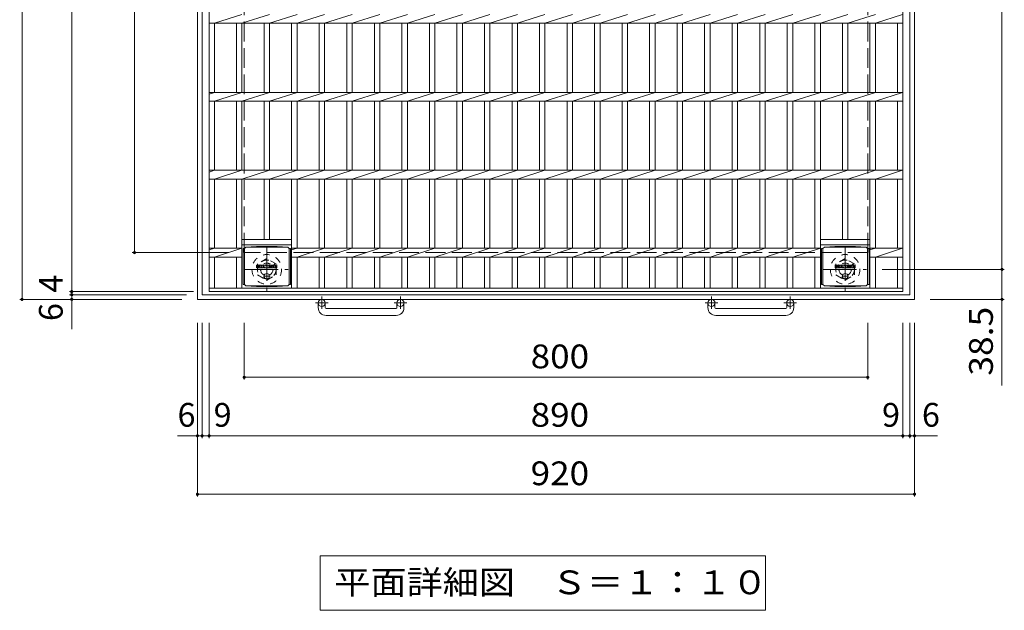
# Model space of a CAD drawing. Units: millimetres. Extents: x -2312 to 2340, y -1944 to 1796.
# Drawn here: x -1585 to -322, y 254 to 1011 of the extents above; entities that cross this region are included whole.
import ezdxf

# ---------------------------------------------------------------- set-up
doc = ezdxf.new("R2010")
doc.units = ezdxf.units.MM
doc.header["$LTSCALE"] = 10
for name, pattern in [('JWW_CENTER1', [6.773333, 4.233333, -0.846667, 0.846667, -0.846667]), ('JWW_DASHED1', [1.693333, 0.846667, -0.846667]), ('JWW_DASHED3', [3.386667, 2.54, -0.846667])]:
    doc.linetypes.add(name, pattern=pattern)
for name, color, linetype in [('C-1', 7, 'Continuous'), ('C-2', 7, 'Continuous'), ('C-4', 7, 'Continuous'), ('C-5', 7, 'Continuous'), ('C-9', 7, 'Continuous'), ('C-F', 7, 'Continuous')]:
    doc.layers.add(name, color=color, linetype=linetype)
doc.styles.add('ＭＳ ゴシック', font='txt', dxfattribs={"height": 1})

msp = doc.modelspace()

# ---------------------------------------------------------------- linework, layer by layer
at = {"layer": 'C-1', "color": 2, "linetype": 'Continuous', "lineweight": 9}
for p, q in [((-1357.4, 652.5), (-1357.4, 1572.5)), ((-1351.4, 658.5), (-1351.4, 1566.5)), ((-443.4, 658.5), (-443.4, 1566.5)), ((-437.4, 652.5), (-437.4, 1572.5)), ((-443.4, 658.5), (-1351.4, 658.5)), ((-437.4, 652.5), (-1357.4, 652.5)), ((-1202.4, 641.9), (-1202.4, 648)), ((-1193.4, 641.9), (-1193.4, 648)), ((-1101.4, 641.9), (-1101.4, 648)), ((-1092.4, 641.9), (-1092.4, 648)), ((-702.4, 641.9), (-702.4, 648)), ((-693.4, 641.9), (-693.4, 648)), ((-601.4, 641.9), (-601.4, 648)), ((-592.4, 641.9), (-592.4, 648)), ((-1192.4, 640.9), (-1102.4, 640.9)), ((-1102.4, 631.9), (-1192.4, 631.9)), ((-692.4, 640.9), (-602.4, 640.9)), ((-602.4, 631.9), (-692.4, 631.9))]:
    msp.add_line(p, q, dxfattribs=at)
at = {"layer": 'C-1', "color": 2, "linetype": 'JWW_DASHED3', "lineweight": 9}
for p, q in [((-1297.4, 712.5), (-1297.4, 1512.5)), ((-497.4, 712.5), (-497.4, 1512.5)), ((-497.4, 712.5), (-1297.4, 712.5))]:
    msp.add_line(p, q, dxfattribs=at)
at = {"layer": 'C-1', "color": 2, "linetype": 'JWW_CENTER1', "lineweight": 9}
for p, q in [((-1268.4, 718.6), (-1268.4, 663.3)), ((-526.4, 718.6), (-526.4, 663.3)), ((-1296, 691), (-1240.8, 691)), ((-554, 691), (-498.8, 691)), ((-1189.7, 648), (-1206.1, 648)), ((-1197.9, 656.1), (-1197.9, 640.5)), ((-1088.7, 648), (-1105.1, 648)), ((-1096.9, 656.1), (-1096.9, 640.5)), ((-689.7, 648), (-706.1, 648)), ((-697.9, 656.1), (-697.9, 640.5)), ((-588.7, 648), (-605.1, 648)), ((-596.9, 656.1), (-596.9, 640.5))]:
    msp.add_line(p, q, dxfattribs=at)
at = {"layer": 'C-1', "color": 2, "linetype": 'JWW_DASHED1', "lineweight": 9}
for p, q in [((-1268.4, 704.8), (-1280.4, 697.9)), ((-1280.4, 697.9), (-1280.4, 684)), ((-1256.4, 697.9), (-1268.4, 704.8)), ((-1256.4, 684), (-1256.4, 697.9)), ((-526.4, 704.8), (-538.4, 697.9)), ((-538.4, 697.9), (-538.4, 684)), ((-514.4, 697.9), (-526.4, 704.8)), ((-514.4, 684), (-514.4, 697.9)), ((-1280.4, 684), (-1268.4, 677.1)), ((-1268.4, 677.1), (-1256.4, 684)), ((-538.4, 684), (-526.4, 677.1)), ((-526.4, 677.1), (-514.4, 684))]:
    msp.add_line(p, q, dxfattribs=at)
for centre, radius in [((-1268.4, 691), 19), ((-526.4, 691), 19), ((-1268.4, 691), 12), ((-1268.4, 691), 8), ((-526.4, 691), 12), ((-526.4, 691), 8)]:
    msp.add_circle(centre, radius, dxfattribs=at)
at = {"layer": 'C-1', "color": 2, "linetype": 'Continuous', "lineweight": 9}
for centre in [(-1197.9, 648), (-1096.9, 648), (-697.9, 648), (-596.9, 648)]:
    msp.add_circle(centre, 4.5, dxfattribs=at)
for centre, radius, start, end in [((-1192.4, 641.9), 10, 180, 270), ((-1192.4, 641.9), 1, 180, 270), ((-1102.4, 641.9), 10, 270, 0), ((-1102.4, 641.9), 1, 270, 0), ((-692.4, 641.9), 10, 180, 270), ((-692.4, 641.9), 1, 180, 270), ((-602.4, 641.9), 10, 270, 0), ((-602.4, 641.9), 1, 270, 0)]:
    msp.add_arc(centre, radius, start, end, dxfattribs=at)
at = {"layer": 'C-2', "color": 3, "linetype": 'Continuous', "lineweight": 9}
for p, q in [((-1342.4, 1562.5), (-1342.4, 662.5)), ((-452.4, 662.5), (-452.4, 1562.5)), ((-1335.4, 1006.8), (-1300.2, 1018.1)), ((-1300.2, 1006.8), (-1264.9, 1018.1)), ((-1264.9, 1006.8), (-1229.6, 1018.1)), ((-1229.6, 1006.8), (-1194.2, 1018.1)), ((-1194.2, 1006.8), (-1158.8, 1018.1)), ((-1158.8, 1006.8), (-1123.3, 1018.1)), ((-1123.3, 1006.8), (-1088, 1018.1)), ((-1088, 1006.8), (-1052.7, 1018.1)), ((-1052.7, 1006.8), (-1017.4, 1018.1)), ((-1017.4, 1006.8), (-982.1, 1018.1)), ((-982.1, 1006.8), (-946.8, 1018.1)), ((-946.8, 1006.8), (-911.5, 1018.1)), ((-911.5, 1006.8), (-876.2, 1018.1)), ((-876.2, 1006.8), (-840.9, 1018.1)), ((-840.9, 1006.8), (-805.6, 1018.1)), ((-805.6, 1006.8), (-770.3, 1018.1)), ((-770.3, 1006.8), (-735, 1018.1)), ((-735, 1006.8), (-699.7, 1018.1)), ((-699.7, 1006.8), (-664.3, 1018.1)), ((-664.3, 1006.8), (-628.9, 1018.1)), ((-628.9, 1006.8), (-593.6, 1018.1)), ((-593.6, 1006.8), (-558.2, 1018.1)), ((-558.2, 1006.8), (-522.9, 1018.1)), ((-522.9, 1006.8), (-487.6, 1018.1)), ((-487.6, 1006.8), (-452.9, 1018.1)), ((-452.4, 1006.8), (-1342.4, 1006.8)), ((-1335.4, 918.1), (-1335.4, 1006.8)), ((-1307.2, 918.1), (-1307.2, 1006.8)), ((-1300.2, 918.1), (-1300.2, 1006.8)), ((-1271.9, 918.1), (-1271.9, 1006.8)), ((-1264.9, 918.1), (-1264.9, 1006.8)), ((-1236.6, 918.1), (-1236.6, 1006.8)), ((-1229.6, 918.1), (-1229.6, 1006.8)), ((-1201.2, 918.1), (-1201.2, 1006.8)), ((-1194.2, 918.1), (-1194.2, 1006.8)), ((-1165.8, 918.1), (-1165.8, 1006.8)), ((-1158.8, 918.1), (-1158.8, 1006.8)), ((-1130.3, 918.1), (-1130.3, 1006.8)), ((-1123.3, 918.1), (-1123.3, 1006.8)), ((-1095, 918.1), (-1095, 1006.8)), ((-1088, 918.1), (-1088, 1006.8)), ((-1059.7, 918.1), (-1059.7, 1006.8)), ((-1052.7, 918.1), (-1052.7, 1006.8)), ((-1024.4, 918.1), (-1024.4, 1006.8)), ((-1017.4, 918.1), (-1017.4, 1006.8)), ((-989.1, 918.1), (-989.1, 1006.8)), ((-982.1, 918.1), (-982.1, 1006.8)), ((-953.8, 918.1), (-953.8, 1006.8)), ((-946.8, 918.1), (-946.8, 1006.8)), ((-918.5, 918.1), (-918.5, 1006.8)), ((-911.5, 918.1), (-911.5, 1006.8)), ((-883.2, 918.1), (-883.2, 1006.8)), ((-876.2, 918.1), (-876.2, 1006.8)), ((-847.9, 918.1), (-847.9, 1006.8)), ((-840.9, 918.1), (-840.9, 1006.8)), ((-812.6, 918.1), (-812.6, 1006.8)), ((-805.6, 918.1), (-805.6, 1006.8)), ((-777.3, 918.1), (-777.3, 1006.8)), ((-770.3, 918.1), (-770.3, 1006.8)), ((-742, 918.1), (-742, 1006.8)), ((-735, 918.1), (-735, 1006.8)), ((-706.7, 918.1), (-706.7, 1006.8)), ((-699.7, 918.1), (-699.7, 1006.8)), ((-671.3, 918.1), (-671.3, 1006.8)), ((-664.3, 918.1), (-664.3, 1006.8)), ((-635.9, 918.1), (-635.9, 1006.8)), ((-628.9, 918.1), (-628.9, 1006.8)), ((-600.6, 918.1), (-600.6, 1006.8)), ((-593.6, 918.1), (-593.6, 1006.8)), ((-565.2, 918.1), (-565.2, 1006.8)), ((-558.2, 918.1), (-558.2, 1006.8)), ((-529.9, 918.1), (-529.9, 1006.8)), ((-522.9, 918.1), (-522.9, 1006.8)), ((-494.6, 918.1), (-494.6, 1006.8)), ((-487.6, 918.1), (-487.6, 1006.8)), ((-459.4, 918.1), (-459.4, 1006.8)), ((-1342.4, 915.9), (-1335.4, 918.1)), ((-452.4, 918.1), (-1342.4, 918.1)), ((-1335.4, 906.8), (-1300.2, 918.1)), ((-1300.2, 906.8), (-1264.9, 918.1)), ((-1264.9, 906.8), (-1229.6, 918.1)), ((-1229.6, 906.8), (-1194.2, 918.1)), ((-1194.2, 906.8), (-1158.8, 918.1)), ((-1158.8, 906.8), (-1123.3, 918.1)), ((-1123.3, 906.8), (-1088, 918.1)), ((-1088, 906.8), (-1052.7, 918.1)), ((-1052.7, 906.8), (-1017.4, 918.1)), ((-1017.4, 906.8), (-982.1, 918.1)), ((-982.1, 906.8), (-946.8, 918.1)), ((-946.8, 906.8), (-911.5, 918.1)), ((-911.5, 906.8), (-876.2, 918.1)), ((-876.2, 906.8), (-840.9, 918.1)), ((-840.9, 906.8), (-805.6, 918.1)), ((-805.6, 906.8), (-770.3, 918.1)), ((-770.3, 906.8), (-735, 918.1)), ((-735, 906.8), (-699.7, 918.1)), ((-699.7, 906.8), (-664.3, 918.1)), ((-664.3, 906.8), (-628.9, 918.1)), ((-628.9, 906.8), (-593.6, 918.1)), ((-593.6, 906.8), (-558.2, 918.1)), ((-558.2, 906.8), (-522.9, 918.1)), ((-522.9, 906.8), (-487.6, 918.1)), ((-487.6, 906.8), (-452.9, 918.1)), ((-452.4, 906.8), (-1342.4, 906.8)), ((-1335.4, 818.1), (-1335.4, 906.8)), ((-1307.2, 818.1), (-1307.2, 906.8)), ((-1300.2, 818.1), (-1300.2, 906.8)), ((-1271.9, 818.1), (-1271.9, 906.8)), ((-1264.9, 818.1), (-1264.9, 906.8)), ((-1236.6, 818.1), (-1236.6, 906.8)), ((-1229.6, 818.1), (-1229.6, 906.8)), ((-1201.2, 818.1), (-1201.2, 906.8)), ((-1194.2, 818.1), (-1194.2, 906.8)), ((-1165.8, 818.1), (-1165.8, 906.8)), ((-1158.8, 818.1), (-1158.8, 906.8)), ((-1130.3, 818.1), (-1130.3, 906.8)), ((-1123.3, 818.1), (-1123.3, 906.8)), ((-1095, 818.1), (-1095, 906.8)), ((-1088, 818.1), (-1088, 906.8)), ((-1059.7, 818.1), (-1059.7, 906.8)), ((-1052.7, 818.1), (-1052.7, 906.8)), ((-1024.4, 818.1), (-1024.4, 906.8)), ((-1017.4, 818.1), (-1017.4, 906.8)), ((-989.1, 818.1), (-989.1, 906.8)), ((-982.1, 818.1), (-982.1, 906.8)), ((-953.8, 818.1), (-953.8, 906.8)), ((-946.8, 818.1), (-946.8, 906.8)), ((-918.5, 818.1), (-918.5, 906.8)), ((-911.5, 818.1), (-911.5, 906.8)), ((-883.2, 818.1), (-883.2, 906.8)), ((-876.2, 818.1), (-876.2, 906.8)), ((-847.9, 818.1), (-847.9, 906.8)), ((-840.9, 818.1), (-840.9, 906.8)), ((-812.6, 818.1), (-812.6, 906.8)), ((-805.6, 818.1), (-805.6, 906.8)), ((-777.3, 818.1), (-777.3, 906.8)), ((-770.3, 818.1), (-770.3, 906.8)), ((-742, 818.1), (-742, 906.8)), ((-735, 818.1), (-735, 906.8)), ((-706.7, 818.1), (-706.7, 906.8)), ((-699.7, 818.1), (-699.7, 906.8)), ((-671.3, 818.1), (-671.3, 906.8)), ((-664.3, 818.1), (-664.3, 906.8)), ((-635.9, 818.1), (-635.9, 906.8)), ((-628.9, 818.1), (-628.9, 906.8)), ((-600.6, 818.1), (-600.6, 906.8)), ((-593.6, 818.1), (-593.6, 906.8)), ((-565.2, 818.1), (-565.2, 906.8)), ((-558.2, 818.1), (-558.2, 906.8)), ((-529.9, 818.1), (-529.9, 906.8)), ((-522.9, 818.1), (-522.9, 906.8)), ((-494.6, 818.1), (-494.6, 906.8)), ((-487.6, 818.1), (-487.6, 906.8)), ((-459.4, 818.1), (-459.4, 906.8)), ((-1342.4, 815.9), (-1335.4, 818.1)), ((-452.4, 818.1), (-1342.4, 818.1)), ((-1335.4, 806.8), (-1300.2, 818.1)), ((-1300.2, 806.8), (-1264.9, 818.1)), ((-1264.9, 806.8), (-1229.6, 818.1)), ((-1229.6, 806.8), (-1194.2, 818.1)), ((-1194.2, 806.8), (-1158.8, 818.1)), ((-1158.8, 806.8), (-1123.3, 818.1)), ((-1123.3, 806.8), (-1088, 818.1)), ((-1088, 806.8), (-1052.7, 818.1)), ((-1052.7, 806.8), (-1017.4, 818.1)), ((-1017.4, 806.8), (-982.1, 818.1)), ((-982.1, 806.8), (-946.8, 818.1)), ((-946.8, 806.8), (-911.5, 818.1)), ((-911.5, 806.8), (-876.2, 818.1)), ((-876.2, 806.8), (-840.9, 818.1)), ((-840.9, 806.8), (-805.6, 818.1)), ((-805.6, 806.8), (-770.3, 818.1)), ((-770.3, 806.8), (-735, 818.1)), ((-735, 806.8), (-699.7, 818.1)), ((-699.7, 806.8), (-664.3, 818.1)), ((-664.3, 806.8), (-628.9, 818.1)), ((-628.9, 806.8), (-593.6, 818.1)), ((-593.6, 806.8), (-558.2, 818.1)), ((-558.2, 806.8), (-522.9, 818.1)), ((-522.9, 806.8), (-487.6, 818.1)), ((-487.6, 806.8), (-452.9, 818.1)), ((-452.4, 806.8), (-1342.4, 806.8)), ((-1335.4, 718.1), (-1335.4, 806.8)), ((-1307.2, 718.1), (-1307.2, 806.8)), ((-1300.2, 667), (-1300.2, 806.8)), ((-1271.9, 729.5), (-1271.9, 806.8)), ((-1264.9, 729.5), (-1264.9, 806.8)), ((-1236.6, 667), (-1236.6, 806.8)), ((-1229.6, 718.1), (-1229.6, 806.8)), ((-1201.2, 718.1), (-1201.2, 806.8)), ((-1194.2, 718.1), (-1194.2, 806.8)), ((-1165.8, 718.1), (-1165.8, 806.8)), ((-1158.8, 718.1), (-1158.8, 806.8)), ((-1130.3, 718.1), (-1130.3, 806.8)), ((-1123.3, 718.1), (-1123.3, 806.8)), ((-1095, 718.1), (-1095, 806.8)), ((-1088, 718.1), (-1088, 806.8)), ((-1059.7, 718.1), (-1059.7, 806.8)), ((-1052.7, 718.1), (-1052.7, 806.8)), ((-1024.4, 718.1), (-1024.4, 806.8)), ((-1017.4, 718.1), (-1017.4, 806.8)), ((-989.1, 718.1), (-989.1, 806.8)), ((-982.1, 718.1), (-982.1, 806.8)), ((-953.8, 718.1), (-953.8, 806.8)), ((-946.8, 718.1), (-946.8, 806.8)), ((-918.5, 718.1), (-918.5, 806.8)), ((-911.5, 718.1), (-911.5, 806.8)), ((-883.2, 718.1), (-883.2, 806.8)), ((-876.2, 718.1), (-876.2, 806.8)), ((-847.9, 718.1), (-847.9, 806.8)), ((-840.9, 718.1), (-840.9, 806.8)), ((-812.6, 718.1), (-812.6, 806.8)), ((-805.6, 718.1), (-805.6, 806.8)), ((-777.3, 718.1), (-777.3, 806.8)), ((-770.3, 718.1), (-770.3, 806.8)), ((-742, 718.1), (-742, 806.8)), ((-735, 718.1), (-735, 806.8)), ((-706.7, 718.1), (-706.7, 806.8)), ((-699.7, 718.1), (-699.7, 806.8)), ((-671.3, 718.1), (-671.3, 806.8)), ((-664.3, 718.1), (-664.3, 806.8)), ((-635.9, 718.1), (-635.9, 806.8)), ((-628.9, 718.1), (-628.9, 806.8)), ((-600.6, 718.1), (-600.6, 806.8)), ((-593.6, 718.1), (-593.6, 806.8)), ((-565.2, 718.1), (-565.2, 806.8)), ((-558.2, 667), (-558.2, 806.8)), ((-529.9, 729.5), (-529.9, 806.8)), ((-522.9, 729.5), (-522.9, 806.8)), ((-494.6, 667), (-494.6, 806.8)), ((-487.6, 718.1), (-487.6, 806.8)), ((-459.4, 718.1), (-459.4, 806.8)), ((-1300.2, 729.5), (-1236.6, 729.5)), ((-1300.2, 722.5), (-1236.6, 722.5)), ((-558.2, 729.5), (-494.6, 729.5)), ((-558.2, 722.5), (-494.6, 722.5)), ((-1342.4, 715.9), (-1335.4, 718.1)), ((-1300.2, 718.1), (-1342.4, 718.1)), ((-1335.4, 706.8), (-1300.2, 718.1)), ((-1236.6, 715.9), (-1229.6, 718.1)), ((-558.2, 718.1), (-1236.6, 718.1)), ((-1229.6, 706.8), (-1194.2, 718.1)), ((-1194.2, 706.8), (-1158.8, 718.1)), ((-1158.8, 706.8), (-1123.3, 718.1)), ((-1123.3, 706.8), (-1088, 718.1)), ((-1088, 706.8), (-1052.7, 718.1)), ((-1052.7, 706.8), (-1017.4, 718.1)), ((-1017.4, 706.8), (-982.1, 718.1)), ((-982.1, 706.8), (-946.8, 718.1)), ((-946.8, 706.8), (-911.5, 718.1)), ((-911.5, 706.8), (-876.2, 718.1)), ((-876.2, 706.8), (-840.9, 718.1)), ((-840.9, 706.8), (-805.6, 718.1)), ((-805.6, 706.8), (-770.3, 718.1)), ((-770.3, 706.8), (-735, 718.1)), ((-735, 706.8), (-699.7, 718.1)), ((-699.7, 706.8), (-664.3, 718.1)), ((-664.3, 706.8), (-628.9, 718.1)), ((-628.9, 706.8), (-593.6, 718.1)), ((-593.6, 706.8), (-558.2, 718.1)), ((-494.6, 715.9), (-487.6, 718.1)), ((-452.4, 718.1), (-494.6, 718.1)), ((-487.6, 706.8), (-452.9, 718.1)), ((-1300.2, 706.8), (-1342.4, 706.8)), ((-1335.4, 667), (-1335.4, 706.8)), ((-1307.2, 667), (-1307.2, 706.8)), ((-558.2, 706.8), (-1236.6, 706.8)), ((-1229.6, 667), (-1229.6, 706.8)), ((-1201.2, 667), (-1201.2, 706.8)), ((-1194.2, 667), (-1194.2, 706.8)), ((-1165.8, 667), (-1165.8, 706.8)), ((-1158.8, 667), (-1158.8, 706.8)), ((-1130.3, 667), (-1130.3, 706.8)), ((-1123.3, 667), (-1123.3, 706.8)), ((-1095, 667), (-1095, 706.8)), ((-1088, 667), (-1088, 706.8)), ((-1059.7, 667), (-1059.7, 706.8)), ((-1052.7, 667), (-1052.7, 706.8)), ((-1024.4, 667), (-1024.4, 706.8)), ((-1017.4, 667), (-1017.4, 706.8)), ((-989.1, 667), (-989.1, 706.8)), ((-982.1, 667), (-982.1, 706.8)), ((-953.8, 667), (-953.8, 706.8)), ((-946.8, 667), (-946.8, 706.8)), ((-918.5, 667), (-918.5, 706.8)), ((-911.5, 667), (-911.5, 706.8)), ((-883.2, 667), (-883.2, 706.8)), ((-876.2, 667), (-876.2, 706.8)), ((-847.9, 667), (-847.9, 706.8)), ((-840.9, 667), (-840.9, 706.8)), ((-812.6, 667), (-812.6, 706.8)), ((-805.6, 667), (-805.6, 706.8)), ((-777.3, 667), (-777.3, 706.8)), ((-770.3, 667), (-770.3, 706.8)), ((-742, 667), (-742, 706.8)), ((-735, 667), (-735, 706.8)), ((-706.7, 667), (-706.7, 706.8)), ((-699.7, 667), (-699.7, 706.8)), ((-671.3, 667), (-671.3, 706.8)), ((-664.3, 667), (-664.3, 706.8)), ((-635.9, 667), (-635.9, 706.8)), ((-628.9, 667), (-628.9, 706.8)), ((-600.6, 667), (-600.6, 706.8)), ((-593.6, 667), (-593.6, 706.8)), ((-565.2, 667), (-565.2, 706.8)), ((-452.4, 706.8), (-494.6, 706.8)), ((-487.6, 667), (-487.6, 706.8)), ((-459.4, 667), (-459.4, 706.8)), ((-452.4, 667), (-1342.4, 667)), ((-452.4, 662.5), (-1342.4, 662.5))]:
    msp.add_line(p, q, dxfattribs=at)
at = {"layer": 'C-4', "color": 7, "linetype": 'Continuous', "lineweight": 9}
for p, q in [((-1582.4, 652.5), (-1582.4, 1572.5)), ((-1518.6, 1562.5), (-1518.6, 662.5)), ((-325.2, 1534), (-325.2, 691)), ((-1438.1, 712.5), (-1438.1, 1512.5)), ((-1441.1, 712.5), (-1317.1, 712.5)), ((-322.2, 691), (-478.8, 691)), ((-325.2, 691), (-325.2, 541.9)), ((-1521.6, 662.5), (-1362.4, 662.5)), ((-1521.6, 658.5), (-1371.4, 658.5)), ((-1518.6, 662.5), (-1518.6, 658.5)), ((-1518.6, 658.5), (-1518.6, 614.1)), ((-1585.4, 652.5), (-1377.4, 652.5)), ((-322.2, 652.5), (-417.4, 652.5)), ((-1357.4, 399.5), (-1357.4, 622.5)), ((-1351.4, 474.5), (-1351.4, 622.5)), ((-1342.4, 474.5), (-1342.4, 622.5)), ((-1297.4, 549.5), (-1297.4, 622.5)), ((-497.4, 549.5), (-497.4, 622.5)), ((-452.4, 474.5), (-452.4, 622.5)), ((-443.4, 474.5), (-443.4, 622.5)), ((-437.4, 399.5), (-437.4, 622.5)), ((-1297.4, 552.5), (-497.4, 552.5)), ((-1382.9, 477.5), (-1351.4, 477.5)), ((-1351.4, 477.5), (-1342.4, 477.5)), ((-1342.4, 477.5), (-452.4, 477.5)), ((-452.4, 477.5), (-443.4, 477.5)), ((-443.4, 477.5), (-407.9, 477.5)), ((-1357.4, 402.5), (-437.4, 402.5))]:
    msp.add_line(p, q, dxfattribs=at)
at = {"layer": 'C-4', "color": 7, "linetype": 'Continuous', "lineweight": 9, "const_width": 2}
for points in [[(-1437.1, 712.5, 0.414214), (-1438.1, 713.5, 0.414214), (-1439.1, 712.5, 0.414214), (-1438.1, 711.5, 0.414214)], [(-324.2, 691, 0.414214), (-325.2, 692, 0.414214), (-326.2, 691, 0.414214), (-325.2, 690, 0.414214)], [(-1517.6, 662.5, 0.414214), (-1518.6, 663.5, 0.414214), (-1519.6, 662.5, 0.414214), (-1518.6, 661.5, 0.414214)], [(-1517.6, 658.5, 0.414214), (-1518.6, 659.5, 0.414214), (-1519.6, 658.5, 0.414214), (-1518.6, 657.5, 0.414214)], [(-1581.4, 652.5, 0.414214), (-1582.4, 653.5, 0.414214), (-1583.4, 652.5, 0.414214), (-1582.4, 651.5, 0.414214)], [(-1517.6, 652.5, 0.414214), (-1518.6, 653.5, 0.414214), (-1519.6, 652.5, 0.414214), (-1518.6, 651.5, 0.414214)], [(-324.2, 652.5, 0.414214), (-325.2, 653.5, 0.414214), (-326.2, 652.5, 0.414214), (-325.2, 651.5, 0.414214)], [(-1296.4, 552.5, 0.414214), (-1297.4, 553.5, 0.414214), (-1298.4, 552.5, 0.414214), (-1297.4, 551.5, 0.414214)], [(-496.4, 552.5, 0.414214), (-497.4, 553.5, 0.414214), (-498.4, 552.5, 0.414214), (-497.4, 551.5, 0.414214)], [(-1356.4, 477.5, 0.414214), (-1357.4, 478.5, 0.414214), (-1358.4, 477.5, 0.414214), (-1357.4, 476.5, 0.414214)], [(-1350.4, 477.5, 0.414214), (-1351.4, 478.5, 0.414214), (-1352.4, 477.5, 0.414214), (-1351.4, 476.5, 0.414214)], [(-1341.4, 477.5, 0.414214), (-1342.4, 478.5, 0.414214), (-1343.4, 477.5, 0.414214), (-1342.4, 476.5, 0.414214)], [(-451.4, 477.5, 0.414214), (-452.4, 478.5, 0.414214), (-453.4, 477.5, 0.414214), (-452.4, 476.5, 0.414214)], [(-442.4, 477.5, 0.414214), (-443.4, 478.5, 0.414214), (-444.4, 477.5, 0.414214), (-443.4, 476.5, 0.414214)], [(-436.4, 477.5, 0.414214), (-437.4, 478.5, 0.414214), (-438.4, 477.5, 0.414214), (-437.4, 476.5, 0.414214)], [(-1356.4, 402.5, 0.414214), (-1357.4, 403.5, 0.414214), (-1358.4, 402.5, 0.414214), (-1357.4, 401.5, 0.414214)], [(-436.4, 402.5, 0.414214), (-437.4, 403.5, 0.414214), (-438.4, 402.5, 0.414214), (-437.4, 401.5, 0.414214)]]:
    msp.add_lwpolyline(points, format="xyb", close=True, dxfattribs=at)
at = {"layer": 'C-5', "color": 7, "linetype": 'Continuous', "lineweight": 9}
for p, q in [((-1199.8, 323.6), (-628.8, 323.6)), ((-1199.8, 323.6), (-1199.8, 253.6)), ((-628.8, 323.6), (-628.8, 253.6)), ((-1199.8, 253.6), (-628.8, 253.6))]:
    msp.add_line(p, q, dxfattribs=at)
at = {"layer": 'C-9', "color": 2, "linetype": 'Continuous', "lineweight": 9}
for p, q in [((-1295.1, 719.7), (-1281.7, 720.4)), ((-1255.1, 720.4), (-1281.7, 720.4)), ((-1241.6, 719.7), (-1255.1, 720.4)), ((-553.1, 719.7), (-539.7, 720.4)), ((-513.1, 720.4), (-539.7, 720.4)), ((-499.6, 719.7), (-513.1, 720.4)), ((-1297.1, 717.7), (-1298.9, 717.7)), ((-1298.9, 717.7), (-1298.9, 671.8)), ((-1297.1, 717.7), (-1295.1, 719.7)), ((-1297.1, 671.7), (-1297.1, 717.7)), ((-1295.1, 719.7), (-1241.6, 719.7)), ((-1239.6, 717.7), (-1241.6, 719.7)), ((-1239.6, 717.7), (-1237.8, 717.7)), ((-1239.6, 671.7), (-1239.6, 717.7)), ((-1237.8, 717.7), (-1237.8, 671.8)), ((-555.1, 717.7), (-556.9, 717.7)), ((-556.9, 717.7), (-556.9, 671.8)), ((-555.1, 717.7), (-553.1, 719.7)), ((-555.1, 671.7), (-555.1, 717.7)), ((-553.1, 719.7), (-499.6, 719.7)), ((-497.6, 717.7), (-499.6, 719.7)), ((-497.6, 717.7), (-495.8, 717.7)), ((-497.6, 671.7), (-497.6, 717.7)), ((-495.8, 717.7), (-495.8, 671.8)), ((-1297.1, 671.8), (-1298.9, 671.8)), ((-1297.1, 671.7), (-1295.1, 669.7)), ((-1295.1, 669.7), (-1281.7, 669)), ((-1295.1, 669.7), (-1241.6, 669.7)), ((-1241.6, 669.7), (-1255.1, 669)), ((-1239.6, 671.7), (-1241.6, 669.7)), ((-1239.6, 671.8), (-1237.8, 671.8)), ((-555.1, 671.8), (-556.9, 671.8)), ((-555.1, 671.7), (-553.1, 669.7)), ((-553.1, 669.7), (-539.7, 669)), ((-553.1, 669.7), (-499.6, 669.7)), ((-499.6, 669.7), (-513.1, 669)), ((-497.6, 671.7), (-499.6, 669.7)), ((-497.6, 671.8), (-495.8, 671.8)), ((-1255.1, 669), (-1281.7, 669)), ((-513.1, 669), (-539.7, 669))]:
    msp.add_line(p, q, dxfattribs=at)
at = {"layer": 'C-9', "color": 2, "linetype": 'JWW_CENTER1', "lineweight": 9}
for p, q in [((-1264, 682.2), (-1272.7, 682.2)), ((-1268.4, 685.9), (-1268.4, 678.5)), ((-522, 682.2), (-530.7, 682.2)), ((-526.4, 685.9), (-526.4, 678.5))]:
    msp.add_line(p, q, dxfattribs=at)
at = {"layer": 'C-9', "color": 2, "linetype": 'Continuous', "lineweight": 9}
for centre in [(-1268.4, 682.2), (-526.4, 682.2)]:
    msp.add_circle(centre, 3.5, dxfattribs=at)
at = {"layer": 'C-F', "color": 7, "linetype": 'Continuous', "lineweight": 9}
for p, q in [((-1281.4, 693.1), (-1281.4, 696.5)), ((-1279.7, 696.6), (-1281.2, 696.6)), ((-1279.6, 696.5), (-1279.6, 695.6)), ((-1279.1, 696.5), (-1279.1, 695.6)), ((-1277.6, 696.6), (-1278.9, 696.6)), ((-1277.4, 696.5), (-1277.4, 695.7)), ((-1276.7, 693.1), (-1276.7, 696.1)), ((-1273.4, 696.6), (-1276.2, 696.6)), ((-1275.1, 694.8), (-1275.1, 695.4)), ((-1274.6, 694.8), (-1275, 694.8)), ((-1274.6, 694.8), (-1274.6, 695.4)), ((-1272.9, 693.1), (-1272.9, 696.1)), ((-1272.2, 696.5), (-1272.2, 693.1)), ((-1272.1, 696.6), (-1270.4, 696.6)), ((-1270.2, 696.5), (-1269.7, 695)), ((-1269.6, 696.5), (-1269.6, 695.1)), ((-1269.4, 696.6), (-1268.4, 696.6)), ((-1268.2, 696.5), (-1268.2, 693.1)), ((-1267.7, 693.1), (-1267.7, 696.5)), ((-1267.6, 696.6), (-1264.6, 696.6)), ((-1264.6, 695.7), (-1265.7, 695.7)), ((-1264.6, 695.2), (-1265.7, 695.2)), ((-1264.4, 695.8), (-1264.4, 696.5)), ((-1264.4, 694.6), (-1264.4, 695.1)), ((-1260.4, 696.6), (-1263.5, 696.6)), ((-1262.2, 695.3), (-1262.2, 695.7)), ((-1262.1, 695.1), (-1260.3, 695.1)), ((-1261.7, 695.6), (-1261.7, 695.7)), ((-1261.6, 695.5), (-1259.9, 695.5)), ((-1259.9, 696.1), (-1259.9, 695.5)), ((-1259.4, 693.5), (-1259.4, 696.1)), ((-1255.9, 696.6), (-1258.9, 696.6)), ((-1257.7, 694.3), (-1257.7, 695.3)), ((-1257.1, 694.3), (-1257.1, 695.3)), ((-1255.4, 696.1), (-1255.4, 693.5)), ((-539.4, 693.1), (-539.4, 696.5)), ((-537.7, 696.6), (-539.2, 696.6)), ((-537.6, 696.5), (-537.6, 695.6)), ((-537.1, 696.5), (-537.1, 695.6)), ((-535.6, 696.6), (-536.9, 696.6)), ((-535.4, 696.5), (-535.4, 695.7)), ((-534.7, 693.1), (-534.7, 696.1)), ((-531.4, 696.6), (-534.2, 696.6)), ((-533.1, 694.8), (-533.1, 695.4)), ((-532.6, 694.8), (-533, 694.8)), ((-532.6, 694.8), (-532.6, 695.4)), ((-530.9, 693.1), (-530.9, 696.1)), ((-530.2, 696.5), (-530.2, 693.1)), ((-530.1, 696.6), (-528.4, 696.6)), ((-528.2, 696.5), (-527.7, 695)), ((-527.6, 696.5), (-527.6, 695.1)), ((-527.4, 696.6), (-526.4, 696.6)), ((-526.2, 696.5), (-526.2, 693.1)), ((-525.7, 693.1), (-525.7, 696.5)), ((-525.6, 696.6), (-522.6, 696.6)), ((-522.6, 695.7), (-523.7, 695.7)), ((-522.6, 695.2), (-523.7, 695.2)), ((-522.4, 695.8), (-522.4, 696.5)), ((-522.4, 694.6), (-522.4, 695.1)), ((-518.4, 696.6), (-521.5, 696.6)), ((-520.2, 695.3), (-520.2, 695.7)), ((-520.1, 695.1), (-518.3, 695.1)), ((-519.7, 695.6), (-519.7, 695.7)), ((-519.6, 695.5), (-517.9, 695.5)), ((-517.9, 696.1), (-517.9, 695.5)), ((-517.4, 693.5), (-517.4, 696.1)), ((-513.9, 696.6), (-516.9, 696.6)), ((-515.7, 694.3), (-515.7, 695.3)), ((-515.1, 694.3), (-515.1, 695.3)), ((-513.4, 696.1), (-513.4, 693.5)), ((-1281.2, 693), (-1279.7, 693)), ((-1279.6, 693.1), (-1279.6, 694.2)), ((-1279.1, 693.1), (-1279.1, 694.2)), ((-1278.9, 693), (-1277.6, 693)), ((-1277.4, 693.1), (-1277.4, 694.1)), ((-1275.2, 693), (-1276.6, 693)), ((-1275.1, 693.1), (-1275.1, 693.6)), ((-1274.6, 693.1), (-1274.6, 693.6)), ((-1274.4, 693), (-1273.1, 693)), ((-1271.1, 693), (-1272.1, 693)), ((-1270.9, 693.1), (-1270.9, 694)), ((-1270.4, 693.1), (-1270.7, 694.1)), ((-1268.4, 693), (-1270.3, 693)), ((-1267.6, 693), (-1264.6, 693)), ((-1264.6, 694.4), (-1265.7, 694.4)), ((-1264.6, 694), (-1265.7, 694)), ((-1264.4, 693.1), (-1264.4, 693.8)), ((-1263.9, 694), (-1263.9, 693.5)), ((-1263.7, 694.1), (-1262.4, 694.1)), ((-1261.9, 694.5), (-1263.5, 694.5)), ((-1260.3, 693), (-1263.4, 693)), ((-1262.2, 694), (-1262.2, 693.9)), ((-1261.7, 694.3), (-1261.7, 693.9)), ((-1255.9, 693), (-1258.9, 693)), ((-539.2, 693), (-537.7, 693)), ((-537.6, 693.1), (-537.6, 694.2)), ((-537.1, 693.1), (-537.1, 694.2)), ((-536.9, 693), (-535.6, 693)), ((-535.4, 693.1), (-535.4, 694.1)), ((-533.2, 693), (-534.6, 693)), ((-533.1, 693.1), (-533.1, 693.6)), ((-532.6, 693.1), (-532.6, 693.6)), ((-532.4, 693), (-531.1, 693)), ((-529.1, 693), (-530.1, 693)), ((-528.9, 693.1), (-528.9, 694)), ((-528.4, 693.1), (-528.7, 694.1)), ((-526.4, 693), (-528.3, 693)), ((-525.6, 693), (-522.6, 693)), ((-522.6, 694.4), (-523.7, 694.4)), ((-522.6, 694), (-523.7, 694)), ((-522.4, 693.1), (-522.4, 693.8)), ((-521.9, 694), (-521.9, 693.5)), ((-521.7, 694.1), (-520.4, 694.1)), ((-519.9, 694.5), (-521.5, 694.5)), ((-518.3, 693), (-521.4, 693)), ((-520.2, 694), (-520.2, 693.9)), ((-519.7, 694.3), (-519.7, 693.9)), ((-513.9, 693), (-516.9, 693))]:
    msp.add_line(p, q, dxfattribs=at)
for centre, radius, start, end in [((-1281.2, 696.5), 0.157, 90, 180), ((-1279.7, 696.5), 0.157, 0, 90), ((-1279.3, 695.6), 0.251, 180, 0), ((-1278.9, 696.5), 0.157, 90, 180), ((-1278.5, 694.9), 0.0878, 97.3317, 266.5718), ((-1278.8, 697.2), 2.26, 277.3317, 299.4207), ((-1278.6, 693.2), 1.64, 53.7199, 86.5718), ((-1277.9, 695.7), 0.524, 299.4207, 0), ((-1277.6, 696.5), 0.157, 0, 90), ((-1276.2, 696.1), 0.524, 90, 180), ((-1274.8, 695.4), 0.255, 0, 180), ((-1275, 694.8), 0.0524, 180, 270), ((-1274.6, 694.8), 0.0524, 270, 0), ((-1273.4, 696.1), 0.524, 0, 90), ((-1272.1, 696.5), 0.157, 90, 180), ((-1270.4, 696.5), 0.157, 17.7564, 90), ((-1269.7, 695.1), 0.0827, 197.7564, 0), ((-1269.4, 696.5), 0.157, 90, 180), ((-1268.4, 696.5), 0.157, 0, 90), ((-1267.6, 696.5), 0.157, 90, 180), ((-1265.7, 695.4), 0.22, 90, 270), ((-1264.6, 696.5), 0.157, 0, 90), ((-1264.6, 695.8), 0.157, 270, 0), ((-1264.6, 695.1), 0.157, 0, 90), ((-1261.5, 695.6), 2.38, 157.1011, 202.8989), ((-1263.5, 696.4), 0.262, 90, 157.1011), ((-1262, 695.7), 0.259, 0, 180), ((-1262.1, 695.3), 0.157, 180, 270), ((-1261.6, 695.6), 0.157, 180, 270), ((-1260.4, 696.1), 0.524, 0, 90), ((-1260.3, 694.9), 0.262, 22.908, 90), ((-1262.3, 694.1), 2.37, 337.092, 22.908), ((-1258.9, 696.1), 0.524, 90, 180), ((-1257.4, 695.3), 0.321, 0, 180), ((-1255.9, 696.1), 0.524, 0, 90), ((-539.2, 696.5), 0.157, 90, 180), ((-537.7, 696.5), 0.157, 0, 90), ((-537.3, 695.6), 0.251, 180, 0), ((-536.9, 696.5), 0.157, 90, 180), ((-536.5, 694.9), 0.0878, 97.3317, 266.5718), ((-536.8, 697.2), 2.26, 277.3317, 299.4207), ((-536.6, 693.2), 1.64, 53.7199, 86.5718), ((-535.9, 695.7), 0.524, 299.4207, 0), ((-535.6, 696.5), 0.157, 0, 90), ((-534.2, 696.1), 0.524, 90, 180), ((-532.8, 695.4), 0.255, 0, 180), ((-533, 694.8), 0.0524, 180, 270), ((-532.6, 694.8), 0.0524, 270, 0), ((-531.4, 696.1), 0.524, 0, 90), ((-530.1, 696.5), 0.157, 90, 180), ((-528.4, 696.5), 0.157, 17.7564, 90), ((-527.7, 695.1), 0.0827, 197.7564, 0), ((-527.4, 696.5), 0.157, 90, 180), ((-526.4, 696.5), 0.157, 0, 90), ((-525.6, 696.5), 0.157, 90, 180), ((-523.7, 695.4), 0.22, 90, 270), ((-522.6, 696.5), 0.157, 0, 90), ((-522.6, 695.8), 0.157, 270, 0), ((-522.6, 695.1), 0.157, 0, 90), ((-519.5, 695.6), 2.38, 157.1011, 202.8989), ((-521.5, 696.4), 0.262, 90, 157.1011), ((-520, 695.7), 0.259, 0, 180), ((-520.1, 695.3), 0.157, 180, 270), ((-519.6, 695.6), 0.157, 180, 270), ((-518.4, 696.1), 0.524, 0, 90), ((-518.3, 694.9), 0.262, 22.908, 90), ((-520.3, 694.1), 2.37, 337.092, 22.908), ((-516.9, 696.1), 0.524, 90, 180), ((-515.4, 695.3), 0.321, 0, 180), ((-513.9, 696.1), 0.524, 0, 90), ((-1281.2, 693.1), 0.157, 180, 270), ((-1279.7, 693.1), 0.157, 270, 0), ((-1279.3, 694.2), 0.249, 0, 180), ((-1278.9, 693.1), 0.157, 180, 270), ((-1277.9, 694.1), 0.524, 0, 53.7199), ((-1277.6, 693.1), 0.157, 270, 0), ((-1276.6, 693.1), 0.157, 180, 270), ((-1275.2, 693.1), 0.157, 270, 0), ((-1274.8, 693.6), 0.255, 0, 180), ((-1274.4, 693.1), 0.157, 180, 270), ((-1273.1, 693.1), 0.157, 270, 0), ((-1272.1, 693.1), 0.157, 180, 270), ((-1271.1, 693.1), 0.157, 270, 0), ((-1270.8, 694), 0.101, 16.4888, 180), ((-1270.3, 693.1), 0.157, 196.4888, 270), ((-1268.4, 693.1), 0.157, 270, 0), ((-1267.6, 693.1), 0.157, 180, 270), ((-1265.7, 694.2), 0.214, 90, 270), ((-1264.6, 694.6), 0.157, 270, 0), ((-1264.6, 693.8), 0.157, 0, 90), ((-1264.6, 693.1), 0.157, 270, 0), ((-1263.7, 694), 0.157, 90, 180), ((-1263.4, 693.5), 0.524, 180, 270), ((-1263.5, 694.7), 0.262, 202.8989, 270), ((-1262.4, 694), 0.157, 0, 90), ((-1262, 693.9), 0.25, 180, 0), ((-1261.9, 694.3), 0.157, 0, 90), ((-1260.3, 693.2), 0.262, 270, 337.092), ((-1258.9, 693.5), 0.524, 180, 270), ((-1257.4, 694.3), 0.321, 180, 0), ((-1255.9, 693.5), 0.524, 270, 0), ((-539.2, 693.1), 0.157, 180, 270), ((-537.7, 693.1), 0.157, 270, 0), ((-537.3, 694.2), 0.249, 0, 180), ((-536.9, 693.1), 0.157, 180, 270), ((-535.9, 694.1), 0.524, 0, 53.7199), ((-535.6, 693.1), 0.157, 270, 0), ((-534.6, 693.1), 0.157, 180, 270), ((-533.2, 693.1), 0.157, 270, 0), ((-532.8, 693.6), 0.255, 0, 180), ((-532.4, 693.1), 0.157, 180, 270), ((-531.1, 693.1), 0.157, 270, 0), ((-530.1, 693.1), 0.157, 180, 270), ((-529.1, 693.1), 0.157, 270, 0), ((-528.8, 694), 0.101, 16.4888, 180), ((-528.3, 693.1), 0.157, 196.4888, 270), ((-526.4, 693.1), 0.157, 270, 0), ((-525.6, 693.1), 0.157, 180, 270), ((-523.7, 694.2), 0.214, 90, 270), ((-522.6, 694.6), 0.157, 270, 0), ((-522.6, 693.8), 0.157, 0, 90), ((-522.6, 693.1), 0.157, 270, 0), ((-521.7, 694), 0.157, 90, 180), ((-521.4, 693.5), 0.524, 180, 270), ((-521.5, 694.7), 0.262, 202.8989, 270), ((-520.4, 694), 0.157, 0, 90), ((-520, 693.9), 0.25, 180, 0), ((-519.9, 694.3), 0.157, 0, 90), ((-518.3, 693.2), 0.262, 270, 337.092), ((-516.9, 693.5), 0.524, 180, 270), ((-515.4, 694.3), 0.321, 180, 0), ((-513.9, 693.5), 0.524, 270, 0)]:
    msp.add_arc(centre, radius, start, end, dxfattribs=at)

# ---------------------------------------------------------------- texts
at = {"layer": 'C-4', "color": 2, "linetype": 'Continuous', "lineweight": 211, "style": 'ＭＳ ゴシック'}
for s, p in [('4', (-1530.2, 661.1)), ('6', (-1530.2, 624.7))]:
    msp.add_text(s, height=30.5, rotation=90, dxfattribs=at).set_placement(p)
at = {"layer": 'C-4', "color": 2, "linetype": 'Continuous', "lineweight": 211, "style": 'ＭＳ ゴシック', "width": 1.09375}
msp.add_text('38.5', height=30.48, rotation=90, dxfattribs=at).set_placement((-336.9, 554.6))
at = {"layer": 'C-4', "color": 2, "linetype": 'Continuous', "lineweight": 0, "style": 'ＭＳ ゴシック', "width": 1.083333}
for s, p in [('800', (-929.9, 564.1)), ('890', (-929.9, 489.1)), ('920', (-929.9, 414.1))]:
    msp.add_text(s, height=30.48, dxfattribs=at).set_placement(p)
at = {"layer": 'C-4', "color": 2, "linetype": 'Continuous', "lineweight": 0, "style": 'ＭＳ ゴシック'}
for s, p in [('6', (-1382.9, 489.1)), ('9', (-1336.6, 489.1)), ('9', (-479.1, 489.1)), ('6', (-427.9, 489.1))]:
    msp.add_text(s, height=30.5, dxfattribs=at).set_placement(p)
at = {"layer": 'C-5', "color": 2, "linetype": 'Continuous', "lineweight": 9, "style": 'ＭＳ ゴシック', "width": 1.114583}
msp.add_text('平面詳細図\u3000Ｓ＝１：１０', height=30.48, dxfattribs=at).set_placement((-1181.8, 274.2))

doc.saveas('drawing.dxf')
